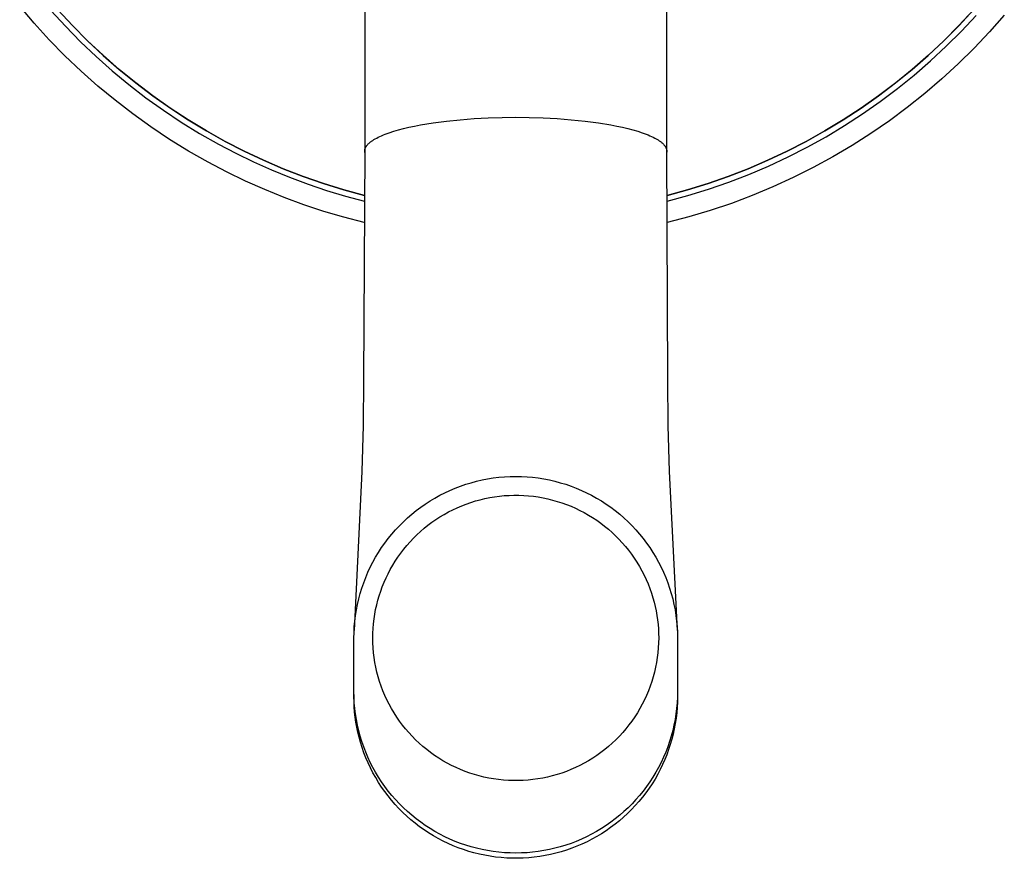
# Model space of a CAD drawing. Units: millimetres. Extents: x -928 to 1034, y -896 to 978.
# Drawn here: x 583 to 675, y -688 to -610 of the extents above; entities that cross this region are included whole.
import ezdxf

# ---------------------------------------------------------------- set-up
doc = ezdxf.new("R2010")
doc.units = ezdxf.units.MM
doc.header["$MEASUREMENT"] = 0
doc.layers.add('Make2D$visible$lines', color=7, linetype='Continuous', true_color=0x000000)

msp = doc.modelspace()

# ---------------------------------------------------------------- linework, layer by layer
at = {"layer": 'Make2D$visible$lines', "color": 7, "true_color": 0xffffff}
for p, q in [((615.454, -438.316), (615.454, -622.433)), ((643.455, -622.433), (643.455, -438.317)), ((584.816, -610.636), (583.472, -609.058)), ((586.363, -609.445), (587.71, -610.918)), ((588.357, -610.843), (587.008, -609.389)), ((587.016, -609.404), (588.365, -610.857)), ((670.544, -610.857), (671.893, -609.404)), ((671.901, -609.389), (670.552, -610.843)), ((670.774, -611.362), (672.137, -609.904)), ((674.744, -609.887), (673.373, -611.44)), ((586.213, -612.167), (584.816, -610.636)), ((587.71, -610.918), (589.108, -612.343)), ((589.756, -612.249), (588.357, -610.843)), ((588.365, -610.857), (589.764, -612.261)), ((669.145, -612.261), (670.544, -610.857)), ((670.552, -610.843), (669.153, -612.249)), ((669.362, -612.772), (670.774, -611.362)), ((673.373, -611.44), (671.948, -612.945)), ((587.663, -613.648), (586.213, -612.167)), ((589.108, -612.343), (590.554, -613.719)), ((591.202, -613.605), (589.756, -612.249)), ((589.764, -612.261), (591.211, -613.616)), ((667.698, -613.616), (669.145, -612.261)), ((669.153, -612.249), (667.706, -613.605)), ((667.901, -614.132), (669.362, -612.772)), ((671.948, -612.945), (670.472, -614.4)), ((589.164, -615.078), (587.663, -613.648)), ((590.554, -613.719), (592.048, -615.043)), ((592.696, -614.91), (591.202, -613.605)), ((591.211, -613.616), (592.703, -614.921)), ((666.205, -614.921), (667.698, -613.616)), ((667.706, -613.605), (666.213, -614.91)), ((666.394, -615.44), (667.901, -614.132)), ((590.713, -616.455), (589.164, -615.078)), ((592.048, -615.043), (593.586, -616.315)), ((594.233, -616.163), (592.696, -614.91)), ((592.703, -614.921), (594.241, -616.172)), ((664.668, -616.172), (666.205, -614.921)), ((666.213, -614.91), (664.676, -616.163)), ((670.472, -614.4), (668.946, -615.802)), ((664.842, -616.696), (666.394, -615.44)), ((668.946, -615.802), (667.372, -617.15)), ((592.31, -617.777), (590.713, -616.455)), ((593.586, -616.315), (595.168, -617.533)), ((595.814, -617.361), (594.233, -616.163)), ((594.241, -616.172), (595.821, -617.369)), ((663.088, -617.369), (664.668, -616.172)), ((664.676, -616.163), (663.095, -617.361)), ((663.248, -617.896), (664.842, -616.696)), ((593.952, -619.042), (592.31, -617.777)), ((595.168, -617.533), (596.791, -618.695)), ((597.435, -618.503), (595.814, -617.361)), ((595.821, -617.369), (597.441, -618.51)), ((661.468, -618.511), (663.088, -617.369)), ((663.095, -617.361), (661.474, -618.503)), ((661.613, -619.041), (663.248, -617.896)), ((667.372, -617.15), (665.752, -618.442)), ((596.791, -618.695), (598.453, -619.8)), ((599.095, -619.588), (597.435, -618.503)), ((597.441, -618.51), (599.101, -619.595)), ((659.808, -619.595), (661.468, -618.511)), ((661.474, -618.503), (659.814, -619.588)), ((665.752, -618.442), (664.089, -619.678)), ((595.636, -620.25), (593.952, -619.042)), ((600.791, -620.615), (599.095, -619.588)), ((599.101, -619.595), (600.797, -620.621)), ((621.794, -619.867), (623.024, -619.706)), ((623.024, -619.706), (624.301, -619.575)), ((624.301, -619.575), (625.602, -619.476)), ((625.602, -619.476), (626.907, -619.407)), ((626.907, -619.407), (628.197, -619.367)), ((628.197, -619.367), (629.454, -619.354)), ((629.454, -619.354), (630.712, -619.367)), ((630.712, -619.367), (632.002, -619.407)), ((632.002, -619.407), (633.307, -619.476)), ((633.307, -619.476), (634.608, -619.575)), ((634.608, -619.575), (635.885, -619.706)), ((635.885, -619.706), (637.115, -619.867)), ((658.112, -620.621), (659.808, -619.595)), ((659.814, -619.588), (658.118, -620.615)), ((659.94, -620.128), (661.613, -619.041)), ((664.089, -619.678), (662.383, -620.854)), ((597.362, -621.398), (595.636, -620.25)), ((598.453, -619.8), (600.153, -620.847)), ((602.522, -621.583), (600.791, -620.615)), ((600.797, -620.621), (602.527, -621.587)), ((617.737, -620.78), (618.145, -620.647)), ((618.145, -620.647), (618.586, -620.518)), ((618.586, -620.518), (619.056, -620.395)), ((619.056, -620.395), (619.555, -620.276)), ((619.555, -620.276), (620.08, -620.164)), ((620.08, -620.164), (620.63, -620.058)), ((620.63, -620.058), (621.794, -619.867)), ((637.115, -619.867), (638.279, -620.058)), ((638.279, -620.058), (638.828, -620.164)), ((638.828, -620.164), (639.354, -620.276)), ((639.354, -620.276), (639.853, -620.395)), ((639.853, -620.395), (640.323, -620.518)), ((640.323, -620.518), (640.764, -620.647)), ((640.764, -620.647), (641.172, -620.78)), ((656.381, -621.587), (658.112, -620.621)), ((658.118, -620.615), (656.386, -621.583)), ((658.229, -621.157), (659.94, -620.128)), ((599.127, -622.485), (597.362, -621.398)), ((600.153, -620.847), (601.888, -621.834)), ((616.093, -621.563), (616.145, -621.527)), ((616.145, -621.527), (616.199, -621.49)), ((616.199, -621.49), (616.255, -621.453)), ((616.255, -621.453), (616.314, -621.417)), ((616.314, -621.417), (616.437, -621.344)), ((616.437, -621.344), (616.57, -621.272)), ((616.57, -621.272), (616.711, -621.199)), ((616.711, -621.199), (616.86, -621.128)), ((616.86, -621.128), (617.018, -621.057)), ((617.018, -621.057), (617.185, -620.986)), ((617.185, -620.986), (617.361, -620.917)), ((617.361, -620.917), (617.544, -620.848)), ((617.544, -620.848), (617.737, -620.78)), ((641.172, -620.78), (641.365, -620.848)), ((641.365, -620.848), (641.548, -620.917)), ((641.548, -620.917), (641.724, -620.986)), ((641.724, -620.986), (641.89, -621.057)), ((641.89, -621.057), (642.049, -621.128)), ((642.049, -621.128), (642.198, -621.199)), ((642.198, -621.199), (642.339, -621.272)), ((642.339, -621.272), (642.472, -621.344)), ((642.472, -621.344), (642.595, -621.417)), ((642.595, -621.417), (642.654, -621.453)), ((642.654, -621.453), (642.71, -621.49)), ((642.71, -621.49), (642.764, -621.527)), ((642.764, -621.527), (642.816, -621.563)), ((656.484, -622.125), (658.229, -621.157)), ((662.383, -620.854), (660.637, -621.971)), ((601.888, -621.834), (603.501, -622.682)), ((604.286, -622.489), (602.522, -621.583)), ((602.527, -621.587), (604.291, -622.493)), ((615.454, -622.433), (615.34, -643.669)), ((615.455, -622.468), (615.456, -622.451)), ((615.455, -622.486), (615.455, -622.468)), ((615.456, -622.451), (615.458, -622.433)), ((615.458, -622.433), (615.46, -622.416)), ((615.46, -622.416), (615.462, -622.398)), ((615.462, -622.398), (615.465, -622.381)), ((615.465, -622.381), (615.468, -622.363)), ((615.468, -622.363), (615.472, -622.345)), ((615.472, -622.345), (615.476, -622.327)), ((615.476, -622.327), (615.481, -622.31)), ((615.481, -622.31), (615.486, -622.292)), ((615.486, -622.292), (615.492, -622.274)), ((615.492, -622.274), (615.498, -622.256)), ((615.498, -622.256), (615.504, -622.238)), ((615.504, -622.238), (615.511, -622.22)), ((615.511, -622.22), (615.519, -622.202)), ((615.519, -622.202), (615.526, -622.184)), ((615.526, -622.184), (615.535, -622.166)), ((615.535, -622.166), (615.544, -622.148)), ((615.544, -622.148), (615.553, -622.13)), ((615.553, -622.13), (615.563, -622.112)), ((615.563, -622.112), (615.573, -622.094)), ((615.573, -622.094), (615.584, -622.076)), ((615.584, -622.076), (615.595, -622.058)), ((615.595, -622.058), (615.607, -622.04)), ((615.607, -622.04), (615.619, -622.021)), ((615.619, -622.021), (615.632, -622.003)), ((615.632, -622.003), (615.659, -621.967)), ((615.659, -621.967), (615.688, -621.93)), ((615.688, -621.93), (615.719, -621.894)), ((615.719, -621.894), (615.752, -621.857)), ((615.752, -621.857), (615.788, -621.82)), ((615.788, -621.82), (615.825, -621.784)), ((615.825, -621.784), (615.864, -621.747)), ((615.864, -621.747), (615.906, -621.71)), ((615.906, -621.71), (615.949, -621.673)), ((615.949, -621.673), (615.995, -621.637)), ((615.995, -621.637), (616.043, -621.6)), ((616.043, -621.6), (616.093, -621.563)), ((642.816, -621.563), (642.866, -621.6)), ((642.866, -621.6), (642.914, -621.637)), ((642.914, -621.637), (642.96, -621.673)), ((642.96, -621.673), (643.003, -621.71)), ((643.003, -621.71), (643.045, -621.747)), ((643.045, -621.747), (643.084, -621.784)), ((643.084, -621.784), (643.121, -621.82)), ((643.121, -621.82), (643.157, -621.857)), ((643.157, -621.857), (643.19, -621.894)), ((643.19, -621.894), (643.221, -621.93)), ((643.221, -621.93), (643.25, -621.967)), ((643.25, -621.967), (643.277, -622.003)), ((643.277, -622.003), (643.29, -622.021)), ((643.29, -622.021), (643.302, -622.04)), ((643.302, -622.04), (643.314, -622.058)), ((643.314, -622.058), (643.325, -622.076)), ((643.325, -622.076), (643.336, -622.094)), ((643.336, -622.094), (643.346, -622.112)), ((643.346, -622.112), (643.356, -622.13)), ((643.356, -622.13), (643.365, -622.148)), ((643.365, -622.148), (643.374, -622.166)), ((643.374, -622.166), (643.383, -622.184)), ((643.383, -622.184), (643.39, -622.202)), ((643.39, -622.202), (643.398, -622.22)), ((643.398, -622.22), (643.405, -622.238)), ((643.405, -622.238), (643.411, -622.256)), ((643.411, -622.256), (643.417, -622.274)), ((643.417, -622.274), (643.423, -622.292)), ((643.423, -622.292), (643.428, -622.31)), ((643.428, -622.31), (643.433, -622.327)), ((643.433, -622.327), (643.437, -622.345)), ((643.437, -622.345), (643.441, -622.363)), ((643.441, -622.363), (643.444, -622.381)), ((643.444, -622.381), (643.447, -622.398)), ((643.447, -622.398), (643.449, -622.416)), ((643.449, -622.416), (643.451, -622.433)), ((643.451, -622.433), (643.453, -622.451)), ((643.453, -622.451), (643.454, -622.468)), ((643.454, -622.468), (643.454, -622.486)), ((643.568, -643.669), (643.455, -622.433)), ((654.618, -622.493), (656.381, -621.587)), ((656.386, -621.583), (654.623, -622.489)), ((654.707, -623.032), (656.484, -622.125)), ((660.637, -621.971), (658.853, -623.026)), ((600.929, -623.51), (599.127, -622.485)), ((603.501, -622.682), (605.14, -623.479)), ((606.081, -623.334), (604.286, -622.489)), ((604.291, -622.493), (606.084, -623.337)), ((607.903, -624.115), (606.081, -623.334)), ((606.084, -623.337), (607.906, -624.118)), ((615.454, -622.503), (615.455, -622.486)), ((615.455, -622.526), (615.454, -622.503)), ((615.456, -622.549), (615.455, -622.526)), ((615.458, -622.572), (615.456, -622.549)), ((615.46, -622.595), (615.458, -622.572)), ((615.464, -622.618), (615.46, -622.595)), ((643.449, -622.595), (643.445, -622.618)), ((643.451, -622.572), (643.449, -622.595)), ((643.453, -622.549), (643.451, -622.572)), ((643.454, -622.526), (643.453, -622.549)), ((643.454, -622.486), (643.455, -622.503)), ((643.455, -622.503), (643.454, -622.526)), ((651.003, -624.118), (652.825, -623.337)), ((652.828, -623.334), (651.006, -624.115)), ((652.825, -623.337), (654.618, -622.493)), ((654.623, -622.489), (652.828, -623.334)), ((652.899, -623.877), (654.707, -623.032)), ((658.853, -623.026), (657.034, -624.018)), ((602.653, -624.416), (600.929, -623.51)), ((605.14, -623.479), (606.804, -624.223)), ((606.804, -624.223), (608.49, -624.915)), ((609.752, -624.833), (607.903, -624.115)), ((607.906, -624.118), (609.754, -624.835)), ((649.155, -624.835), (651.003, -624.118)), ((651.006, -624.115), (649.157, -624.833)), ((651.062, -624.659), (652.899, -623.877)), ((657.034, -624.018), (655.181, -624.946)), ((604.406, -625.265), (602.653, -624.416)), ((608.49, -624.915), (610.198, -625.552)), ((611.625, -625.486), (609.752, -624.833)), ((609.754, -624.835), (611.626, -625.487)), ((647.283, -625.487), (649.155, -624.835)), ((649.157, -624.833), (647.284, -625.486)), ((649.2, -625.377), (651.062, -624.659)), ((655.181, -624.946), (653.297, -625.809)), ((606.185, -626.055), (604.406, -625.265)), ((607.99, -626.787), (606.185, -626.055)), ((610.198, -625.552), (611.925, -626.135)), ((613.519, -626.073), (611.625, -625.486)), ((611.626, -625.487), (613.52, -626.074)), ((615.432, -626.595), (613.519, -626.073)), ((613.52, -626.074), (615.432, -626.595)), ((645.39, -626.073), (643.477, -626.595)), ((643.477, -626.595), (645.389, -626.074)), ((645.389, -626.074), (647.283, -625.487)), ((647.284, -625.486), (645.39, -626.073)), ((645.406, -626.616), (647.314, -626.029)), ((647.314, -626.029), (649.2, -625.377)), ((653.297, -625.809), (651.384, -626.606)), ((609.818, -627.46), (607.99, -626.787)), ((611.925, -626.135), (613.669, -626.663)), ((613.669, -626.663), (615.429, -627.136)), ((643.48, -627.136), (645.406, -626.616)), ((651.384, -626.606), (649.445, -627.336)), ((611.666, -628.073), (609.818, -627.46)), ((649.445, -627.336), (647.481, -627.998)), ((613.534, -628.624), (611.666, -628.073)), ((615.419, -629.114), (613.534, -628.624)), ((645.495, -628.591), (643.49, -629.115)), ((647.481, -627.998), (645.495, -628.591)), ((615.34, -643.669), (615.316, -647.925)), ((643.593, -647.925), (643.568, -643.669)), ((615.316, -647.925), (615.2, -652.181)), ((643.709, -652.181), (643.593, -647.925)), ((615.2, -652.181), (614.473, -666.92)), ((644.436, -666.92), (643.709, -652.181)), ((624.327, -653.548), (624.822, -653.378)), ((624.822, -653.378), (625.322, -653.226)), ((625.322, -653.226), (625.828, -653.091)), ((625.828, -653.091), (626.338, -652.973)), ((626.338, -652.973), (626.851, -652.874)), ((626.851, -652.874), (627.368, -652.792)), ((627.368, -652.792), (627.888, -652.729)), ((627.888, -652.729), (628.409, -652.684)), ((628.409, -652.684), (628.931, -652.657)), ((628.931, -652.657), (629.454, -652.648)), ((629.454, -652.648), (629.978, -652.657)), ((629.978, -652.657), (630.5, -652.684)), ((630.5, -652.684), (631.021, -652.729)), ((631.021, -652.729), (631.541, -652.792)), ((631.541, -652.792), (632.057, -652.874)), ((632.057, -652.874), (632.571, -652.973)), ((632.571, -652.973), (633.081, -653.091)), ((633.081, -653.091), (633.586, -653.226)), ((633.586, -653.226), (634.087, -653.378)), ((634.087, -653.378), (634.582, -653.548)), ((621.958, -654.651), (622.416, -654.398)), ((622.416, -654.398), (622.883, -654.161)), ((622.883, -654.161), (623.357, -653.94)), ((623.357, -653.94), (623.839, -653.736)), ((623.839, -653.736), (624.327, -653.548)), ((628.389, -654.429), (628.84, -654.4)), ((628.84, -654.4), (629.292, -654.387)), ((629.292, -654.387), (629.745, -654.389)), ((629.745, -654.389), (630.197, -654.407)), ((630.197, -654.407), (630.648, -654.44)), ((634.582, -653.548), (635.07, -653.736)), ((635.07, -653.736), (635.552, -653.94)), ((635.552, -653.94), (636.026, -654.161)), ((636.026, -654.161), (636.493, -654.398)), ((636.493, -654.398), (636.951, -654.651)), ((620.642, -655.505), (621.071, -655.205)), ((621.071, -655.205), (621.51, -654.92)), ((621.51, -654.92), (621.958, -654.651)), ((624.444, -655.369), (624.866, -655.205)), ((624.866, -655.205), (625.292, -655.056)), ((625.292, -655.056), (625.724, -654.921)), ((625.724, -654.921), (626.16, -654.802)), ((626.16, -654.802), (626.6, -654.697)), ((626.6, -654.697), (627.044, -654.607)), ((627.044, -654.607), (627.49, -654.532)), ((627.49, -654.532), (627.939, -654.473)), ((627.939, -654.473), (628.389, -654.429)), ((630.648, -654.44), (631.098, -654.488)), ((631.098, -654.488), (631.546, -654.552)), ((631.546, -654.552), (631.991, -654.631)), ((631.991, -654.631), (632.434, -654.725)), ((632.434, -654.725), (632.873, -654.834)), ((632.873, -654.834), (633.308, -654.958)), ((633.308, -654.958), (633.738, -655.097)), ((633.738, -655.097), (634.164, -655.25)), ((634.164, -655.25), (634.584, -655.418)), ((636.951, -654.651), (637.399, -654.92)), ((637.399, -654.92), (637.838, -655.205)), ((637.838, -655.205), (638.267, -655.505)), ((619.422, -656.491), (619.817, -656.148)), ((619.817, -656.148), (620.224, -655.819)), ((620.224, -655.819), (620.642, -655.505)), ((622.433, -656.397), (622.821, -656.164)), ((622.821, -656.164), (623.216, -655.944)), ((623.216, -655.944), (623.619, -655.739)), ((623.619, -655.739), (624.028, -655.547)), ((624.028, -655.547), (624.444, -655.369)), ((634.584, -655.418), (634.998, -655.6)), ((634.998, -655.6), (635.406, -655.796)), ((635.406, -655.796), (635.807, -656.006)), ((635.807, -656.006), (636.2, -656.229)), ((636.2, -656.229), (636.585, -656.465)), ((638.267, -655.505), (638.685, -655.819)), ((638.685, -655.819), (639.092, -656.148)), ((639.092, -656.148), (639.487, -656.491)), ((618.669, -657.218), (619.039, -656.848)), ((619.039, -656.848), (619.422, -656.491)), ((621.321, -657.173), (621.683, -656.901)), ((621.683, -656.901), (622.054, -656.643)), ((622.054, -656.643), (622.433, -656.397)), ((636.585, -656.465), (636.962, -656.715)), ((636.962, -656.715), (637.33, -656.977)), ((637.33, -656.977), (637.69, -657.252)), ((639.487, -656.491), (639.87, -656.848)), ((639.87, -656.848), (640.24, -657.218)), ((617.639, -658.401), (617.968, -657.995)), ((617.968, -657.995), (618.312, -657.6)), ((618.312, -657.6), (618.669, -657.218)), ((619.973, -658.376), (620.294, -658.058)), ((620.294, -658.058), (620.627, -657.751)), ((620.627, -657.751), (620.969, -657.456)), ((620.969, -657.456), (621.321, -657.173)), ((637.69, -657.252), (638.039, -657.539)), ((638.039, -657.539), (638.379, -657.837)), ((638.379, -657.837), (638.708, -658.147)), ((640.24, -657.218), (640.597, -657.6)), ((640.597, -657.6), (640.941, -657.995)), ((640.941, -657.995), (641.27, -658.401)), ((617.023, -659.247), (617.324, -658.819)), ((617.324, -658.819), (617.639, -658.401)), ((619.363, -659.044), (619.662, -658.705)), ((619.662, -658.705), (619.973, -658.376)), ((638.708, -658.147), (639.026, -658.468)), ((639.026, -658.468), (639.333, -658.8)), ((639.333, -658.8), (639.629, -659.142)), ((641.27, -658.401), (641.585, -658.819)), ((641.585, -658.819), (641.886, -659.247)), ((616.468, -660.134), (616.738, -659.686)), ((616.738, -659.686), (617.023, -659.247)), ((618.538, -660.12), (618.801, -659.752)), ((618.801, -659.752), (619.076, -659.393)), ((619.076, -659.393), (619.363, -659.044)), ((639.629, -659.142), (639.913, -659.494)), ((639.913, -659.494), (640.184, -659.855)), ((640.184, -659.855), (640.443, -660.225)), ((641.886, -659.247), (642.171, -659.686)), ((642.171, -659.686), (642.441, -660.134)), ((615.976, -661.057), (616.214, -660.591)), ((616.214, -660.591), (616.468, -660.134)), ((618.05, -660.881), (618.288, -660.496)), ((618.288, -660.496), (618.538, -660.12)), ((640.443, -660.225), (640.69, -660.604)), ((640.69, -660.604), (640.923, -660.992)), ((642.441, -660.134), (642.695, -660.591)), ((642.695, -660.591), (642.933, -661.057)), ((615.55, -662.013), (615.755, -661.531)), ((615.755, -661.531), (615.976, -661.057)), ((617.429, -662.062), (617.621, -661.665)), ((617.621, -661.665), (617.827, -661.274)), ((617.827, -661.274), (618.05, -660.881)), ((640.923, -660.992), (641.143, -661.387)), ((641.143, -661.387), (641.349, -661.789)), ((642.933, -661.057), (643.154, -661.531)), ((643.154, -661.531), (643.359, -662.013)), ((615.191, -662.996), (615.362, -662.501)), ((615.362, -662.501), (615.55, -662.013)), ((617.085, -662.874), (617.25, -662.465)), ((617.25, -662.465), (617.429, -662.062)), ((641.349, -661.789), (641.542, -662.198)), ((641.542, -662.198), (641.72, -662.613)), ((641.72, -662.613), (641.884, -663.035)), ((643.359, -662.013), (643.547, -662.501)), ((643.547, -662.501), (643.717, -662.996)), ((614.902, -664.001), (615.038, -663.496)), ((615.038, -663.496), (615.191, -662.996)), ((616.796, -663.708), (616.934, -663.288)), ((616.934, -663.288), (617.085, -662.874)), ((641.884, -663.035), (642.034, -663.461)), ((642.034, -663.461), (642.168, -663.893)), ((643.717, -662.996), (643.871, -663.496)), ((643.871, -663.496), (644.007, -664.001)), ((614.784, -664.511), (614.902, -664.001)), ((616.564, -664.558), (616.673, -664.131)), ((616.673, -664.131), (616.796, -663.708)), ((642.168, -663.893), (642.281, -664.297)), ((642.281, -664.297), (642.38, -664.705)), ((644.007, -664.001), (644.125, -664.511)), ((614.602, -665.541), (614.684, -665.024)), ((614.684, -665.024), (614.784, -664.511)), ((616.388, -665.423), (616.469, -664.989)), ((616.469, -664.989), (616.564, -664.558)), ((642.38, -664.705), (642.466, -665.115)), ((642.466, -665.115), (642.539, -665.529)), ((644.125, -664.511), (644.225, -665.024)), ((644.225, -665.024), (644.307, -665.541)), ((614.492, -666.581), (614.538, -666.06)), ((614.538, -666.06), (614.602, -665.541)), ((616.271, -666.297), (616.322, -665.859)), ((616.322, -665.859), (616.388, -665.423)), ((642.539, -665.529), (642.599, -665.944)), ((642.599, -665.944), (642.646, -666.361)), ((644.307, -665.541), (644.371, -666.06)), ((644.371, -666.06), (644.417, -666.581)), ((614.454, -667.627), (614.464, -667.104)), ((614.464, -667.104), (614.492, -666.581)), ((616.204, -667.618), (616.212, -667.177)), ((616.212, -667.177), (616.234, -666.737)), ((616.234, -666.737), (616.271, -666.297)), ((642.646, -666.361), (642.679, -666.779)), ((642.679, -666.779), (642.698, -667.199)), ((644.417, -666.581), (644.445, -667.104)), ((644.445, -667.104), (644.454, -667.627)), ((614.454, -672.585), (614.454, -667.627)), ((616.212, -668.075), (616.204, -667.618)), ((616.236, -668.532), (616.212, -668.075)), ((642.696, -668.075), (642.672, -668.531)), ((642.704, -667.618), (642.696, -668.075)), ((642.698, -667.199), (642.704, -667.618)), ((644.454, -667.627), (644.454, -672.585)), ((616.276, -668.987), (616.236, -668.532)), ((616.331, -669.441), (616.276, -668.987)), ((642.632, -668.987), (642.576, -669.44)), ((642.672, -668.531), (642.632, -668.987)), ((616.402, -669.893), (616.331, -669.441)), ((616.488, -670.342), (616.402, -669.893)), ((642.505, -669.892), (642.418, -670.34)), ((642.576, -669.44), (642.505, -669.892)), ((616.59, -670.788), (616.488, -670.342)), ((616.707, -671.23), (616.59, -670.788)), ((642.316, -670.786), (642.199, -671.228)), ((642.418, -670.34), (642.316, -670.786)), ((616.84, -671.667), (616.707, -671.23)), ((616.987, -672.1), (616.84, -671.667)), ((642.066, -671.665), (641.919, -672.097)), ((642.199, -671.228), (642.066, -671.665)), ((614.464, -673.108), (614.454, -672.585)), ((614.454, -673.071), (614.454, -672.6)), ((617.15, -672.527), (616.987, -672.1)), ((617.327, -672.949), (617.15, -672.527)), ((641.756, -672.525), (641.579, -672.946)), ((641.919, -672.097), (641.756, -672.525)), ((644.454, -672.585), (644.445, -673.108)), ((644.454, -672.6), (644.454, -673.071)), ((614.462, -673.546), (614.454, -673.071)), ((614.485, -674.021), (614.462, -673.546)), ((614.492, -673.631), (614.464, -673.108)), ((617.518, -673.364), (617.327, -672.949)), ((617.724, -673.772), (617.518, -673.364)), ((641.388, -673.361), (641.182, -673.769)), ((641.579, -672.946), (641.388, -673.361)), ((644.445, -673.108), (644.417, -673.631)), ((644.446, -673.571), (644.421, -674.069)), ((644.454, -673.071), (644.446, -673.571)), ((614.522, -674.494), (614.485, -674.021)), ((614.538, -674.152), (614.492, -673.631)), ((614.575, -674.966), (614.522, -674.494)), ((614.602, -674.671), (614.538, -674.152)), ((617.944, -674.173), (617.724, -673.772)), ((618.177, -674.567), (617.944, -674.173)), ((640.962, -674.17), (640.729, -674.563)), ((641.182, -673.769), (640.962, -674.17)), ((644.371, -674.152), (644.307, -674.671)), ((644.417, -673.631), (644.371, -674.152)), ((644.421, -674.069), (644.38, -674.567)), ((614.643, -675.437), (614.575, -674.966)), ((614.684, -675.188), (614.602, -674.671)), ((614.784, -675.701), (614.684, -675.188)), ((618.424, -674.951), (618.177, -674.567)), ((618.684, -675.327), (618.424, -674.951)), ((618.957, -675.694), (618.684, -675.327)), ((640.222, -675.323), (639.95, -675.69)), ((640.482, -674.947), (640.222, -675.323)), ((640.729, -674.563), (640.482, -674.947)), ((644.225, -675.188), (644.125, -675.701)), ((644.307, -674.671), (644.225, -675.188)), ((644.322, -675.063), (644.247, -675.557)), ((644.38, -674.567), (644.322, -675.063)), ((614.725, -675.904), (614.643, -675.437)), ((614.823, -676.369), (614.725, -675.904)), ((614.902, -676.211), (614.784, -675.701)), ((615.038, -676.716), (614.902, -676.211)), ((619.243, -676.051), (618.957, -675.694)), ((619.541, -676.398), (619.243, -676.051)), ((639.664, -676.047), (639.367, -676.394)), ((639.95, -675.69), (639.664, -676.047)), ((644.007, -676.211), (643.871, -676.716)), ((644.125, -675.701), (644.007, -676.211)), ((644.156, -676.048), (644.048, -676.535)), ((644.247, -675.557), (644.156, -676.048)), ((614.935, -676.831), (614.823, -676.369)), ((615.061, -677.289), (614.935, -676.831)), ((615.191, -677.217), (615.038, -676.716)), ((615.362, -677.711), (615.191, -677.217)), ((619.85, -676.735), (619.541, -676.398)), ((620.171, -677.06), (619.85, -676.735)), ((620.503, -677.375), (620.171, -677.06)), ((638.737, -677.056), (638.406, -677.371)), ((639.058, -676.731), (638.737, -677.056)), ((639.367, -676.394), (639.058, -676.731)), ((643.717, -677.217), (643.547, -677.711)), ((643.871, -676.716), (643.717, -677.217)), ((643.925, -677.019), (643.785, -677.499)), ((644.048, -676.535), (643.925, -677.019)), ((615.214, -677.777), (615.061, -677.289)), ((615.383, -678.26), (615.214, -677.777)), ((615.55, -678.2), (615.362, -677.711)), ((620.846, -677.678), (620.503, -677.375)), ((621.199, -677.968), (620.846, -677.678)), ((621.561, -678.246), (621.199, -677.968)), ((637.711, -677.965), (637.349, -678.243)), ((638.064, -677.674), (637.711, -677.965)), ((638.406, -677.371), (638.064, -677.674)), ((643.547, -677.711), (643.359, -678.2)), ((643.629, -677.973), (643.458, -678.442)), ((643.785, -677.499), (643.629, -677.973)), ((615.569, -678.737), (615.383, -678.26)), ((615.755, -678.681), (615.55, -678.2)), ((615.771, -679.207), (615.569, -678.737)), ((615.976, -679.155), (615.755, -678.681)), ((621.934, -678.512), (621.561, -678.246)), ((622.315, -678.765), (621.934, -678.512)), ((622.704, -679.004), (622.315, -678.765)), ((623.102, -679.229), (622.704, -679.004)), ((636.207, -679.002), (635.81, -679.228)), ((636.597, -678.762), (636.207, -679.002)), ((636.977, -678.509), (636.597, -678.762)), ((637.349, -678.243), (636.977, -678.509)), ((643.154, -678.681), (642.933, -679.155)), ((643.271, -678.905), (643.068, -679.362)), ((643.359, -678.2), (643.154, -678.681)), ((643.458, -678.442), (643.271, -678.905)), ((615.989, -679.671), (615.771, -679.207)), ((616.214, -679.621), (615.976, -679.155)), ((616.222, -680.126), (615.989, -679.671)), ((616.468, -680.078), (616.214, -679.621)), ((623.507, -679.441), (623.102, -679.229)), ((623.919, -679.64), (623.507, -679.441)), ((624.337, -679.823), (623.919, -679.64)), ((624.762, -679.993), (624.337, -679.823)), ((634.575, -679.822), (634.151, -679.992)), ((634.994, -679.638), (634.575, -679.822)), ((635.406, -679.44), (634.994, -679.638)), ((635.81, -679.228), (635.406, -679.44)), ((642.695, -679.621), (642.441, -680.078)), ((642.851, -679.811), (642.618, -680.253)), ((642.933, -679.155), (642.695, -679.621)), ((643.068, -679.362), (642.851, -679.811)), ((616.471, -680.573), (616.222, -680.126)), ((616.738, -680.527), (616.468, -680.078)), ((616.735, -681.012), (616.471, -680.573)), ((617.023, -680.965), (616.738, -680.527)), ((625.192, -680.147), (624.762, -679.993)), ((625.627, -680.287), (625.192, -680.147)), ((626.067, -680.411), (625.627, -680.287)), ((626.511, -680.52), (626.067, -680.411)), ((626.958, -680.614), (626.511, -680.52)), ((627.408, -680.693), (626.958, -680.614)), ((627.861, -680.755), (627.408, -680.693)), ((628.315, -680.802), (627.861, -680.755)), ((628.771, -680.834), (628.315, -680.802)), ((629.228, -680.85), (628.771, -680.834)), ((629.685, -680.85), (629.228, -680.85)), ((630.142, -680.834), (629.685, -680.85)), ((630.598, -680.802), (630.142, -680.834)), ((631.052, -680.755), (630.598, -680.802)), ((631.505, -680.692), (631.052, -680.755)), ((631.955, -680.614), (631.505, -680.692)), ((632.402, -680.52), (631.955, -680.614)), ((632.846, -680.41), (632.402, -680.52)), ((633.286, -680.286), (632.846, -680.41)), ((633.721, -680.146), (633.286, -680.286)), ((634.151, -679.992), (633.721, -680.146)), ((642.171, -680.527), (641.886, -680.965)), ((642.365, -680.698), (642.096, -681.134)), ((642.441, -680.078), (642.171, -680.527)), ((642.618, -680.253), (642.365, -680.698)), ((617.014, -681.441), (616.735, -681.012)), ((617.308, -681.86), (617.014, -681.441)), ((617.323, -681.394), (617.023, -680.965)), ((617.639, -681.811), (617.323, -681.394)), ((641.585, -681.394), (641.27, -681.811)), ((641.813, -681.56), (641.515, -681.977)), ((641.886, -680.965), (641.585, -681.394)), ((642.096, -681.134), (641.813, -681.56)), ((617.615, -682.269), (617.308, -681.86)), ((617.936, -682.668), (617.615, -682.269)), ((617.968, -682.218), (617.639, -681.811)), ((618.271, -683.055), (617.936, -682.668)), ((618.312, -682.612), (617.968, -682.218)), ((618.669, -682.995), (618.312, -682.612)), ((640.597, -682.612), (640.24, -682.995)), ((640.941, -682.218), (640.597, -682.612)), ((641.204, -682.383), (640.878, -682.778)), ((641.27, -681.811), (640.941, -682.218)), ((641.515, -681.977), (641.204, -682.383)), ((618.619, -683.43), (618.271, -683.055)), ((618.979, -683.794), (618.619, -683.43)), ((619.039, -683.364), (618.669, -682.995)), ((619.422, -683.721), (619.039, -683.364)), ((639.87, -683.364), (639.487, -683.721)), ((640.188, -683.534), (639.824, -683.894)), ((640.24, -682.995), (639.87, -683.364)), ((640.54, -683.162), (640.188, -683.534)), ((640.878, -682.778), (640.54, -683.162)), ((619.352, -684.144), (618.979, -683.794)), ((619.736, -684.482), (619.352, -684.144)), ((619.817, -684.064), (619.422, -683.721)), ((620.132, -684.807), (619.736, -684.482)), ((620.224, -684.393), (619.817, -684.064)), ((620.642, -684.708), (620.224, -684.393)), ((638.685, -684.393), (638.267, -684.708)), ((639.092, -684.064), (638.685, -684.393)), ((639.448, -684.241), (639.061, -684.576)), ((639.487, -683.721), (639.092, -684.064)), ((639.824, -683.894), (639.448, -684.241)), ((620.538, -685.118), (620.132, -684.807)), ((620.955, -685.415), (620.538, -685.118)), ((621.071, -685.007), (620.642, -684.708)), ((621.382, -685.697), (620.955, -685.415)), ((621.51, -685.292), (621.071, -685.007)), ((621.958, -685.561), (621.51, -685.292)), ((637.399, -685.292), (636.951, -685.561)), ((637.838, -685.007), (637.399, -685.292)), ((638.252, -685.204), (637.832, -685.497)), ((638.267, -684.708), (637.838, -685.007)), ((638.662, -684.897), (638.252, -685.204)), ((639.061, -684.576), (638.662, -684.897)), ((621.818, -685.965), (621.382, -685.697)), ((622.263, -686.218), (621.818, -685.965)), ((622.416, -685.815), (621.958, -685.561)), ((622.717, -686.455), (622.263, -686.218)), ((622.882, -686.052), (622.416, -685.815)), ((623.357, -686.273), (622.882, -686.052)), ((623.839, -686.477), (623.357, -686.273)), ((635.552, -686.273), (635.07, -686.477)), ((636.026, -686.052), (635.552, -686.273)), ((636.493, -685.815), (636.026, -686.052)), ((636.516, -686.287), (636.061, -686.52)), ((636.951, -685.561), (636.493, -685.815)), ((636.964, -686.039), (636.516, -686.287)), ((637.403, -685.775), (636.964, -686.039)), ((637.832, -685.497), (637.403, -685.775)), ((623.179, -686.677), (622.717, -686.455)), ((623.647, -686.883), (623.179, -686.677)), ((624.123, -687.073), (623.647, -686.883)), ((624.327, -686.664), (623.839, -686.477)), ((624.605, -687.247), (624.123, -687.073)), ((624.822, -686.834), (624.327, -686.664)), ((625.092, -687.404), (624.605, -687.247)), ((625.322, -686.986), (624.822, -686.834)), ((625.828, -687.122), (625.322, -686.986)), ((626.338, -687.239), (625.828, -687.122)), ((626.851, -687.338), (626.338, -687.239)), ((632.571, -687.239), (632.058, -687.338)), ((633.081, -687.122), (632.571, -687.239)), ((633.587, -686.986), (633.081, -687.122)), ((634.087, -686.834), (633.587, -686.986)), ((634.582, -686.664), (634.087, -686.834)), ((634.649, -687.124), (634.166, -687.293)), ((635.07, -686.477), (634.582, -686.664)), ((635.127, -686.939), (634.649, -687.124)), ((635.597, -686.738), (635.127, -686.939)), ((636.061, -686.52), (635.597, -686.738)), ((625.585, -687.544), (625.092, -687.404)), ((626.082, -687.668), (625.585, -687.544)), ((626.583, -687.774), (626.082, -687.668)), ((627.087, -687.864), (626.583, -687.774)), ((627.368, -687.42), (626.851, -687.338)), ((627.594, -687.936), (627.087, -687.864)), ((627.888, -687.483), (627.368, -687.42)), ((628.103, -687.99), (627.594, -687.936)), ((628.409, -687.529), (627.888, -687.483)), ((628.614, -688.028), (628.103, -687.99)), ((628.931, -687.556), (628.409, -687.529)), ((629.126, -688.048), (628.614, -688.028)), ((629.454, -687.564), (628.931, -687.556)), ((629.638, -688.05), (629.126, -688.048)), ((629.978, -687.556), (629.454, -687.564)), ((630.15, -688.035), (629.638, -688.05)), ((630.5, -687.529), (629.978, -687.556)), ((630.661, -688.003), (630.15, -688.035)), ((631.021, -687.483), (630.5, -687.529)), ((631.171, -687.953), (630.661, -688.003)), ((631.541, -687.42), (631.021, -687.483)), ((631.678, -687.886), (631.171, -687.953)), ((632.058, -687.338), (631.541, -687.42)), ((632.183, -687.801), (631.678, -687.886)), ((632.685, -687.7), (632.183, -687.801)), ((633.184, -687.581), (632.685, -687.7)), ((633.677, -687.445), (633.184, -687.581)), ((634.166, -687.293), (633.677, -687.445))]:
    msp.add_line(p, q, dxfattribs=at)

doc.saveas('drawing.dxf')
